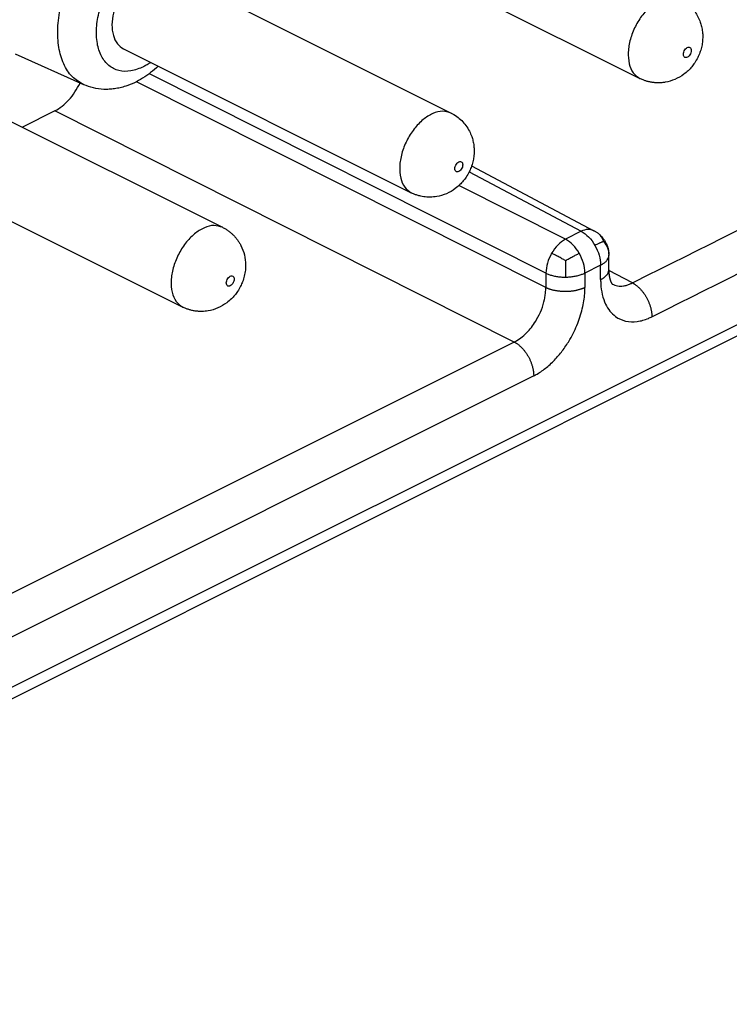
# Model space of a CAD drawing. Units: millimetres. Extents: x 0 to 210, y 0 to 297.
# Drawn here: x 171 to 178, y 253 to 262 of the extents above; entities that cross this region are included whole.
import ezdxf

# ---------------------------------------------------------------- set-up
doc = ezdxf.new("R2010")
doc.units = ezdxf.units.MM

msp = doc.modelspace()

# ---------------------------------------------------------------- linework, layer by layer
at = {"color": 2, "linetype": 'Continuous'}
for p, q in [((195.5984, 267.8508), (165.8643, 252.9837)), ((176.2084, 259.3467), (172.5359, 261.1936)), ((176.2084, 259.4766), (172.6519, 261.2652)), ((175.9256, 258.8589), (171.8041, 260.9316)), ((175.5207, 260.3844), (176.5262, 259.852)), ((176.3852, 259.7815), (175.429, 260.2623)), ((176.5262, 259.852), (176.3852, 259.7815)), ((176.7006, 259.5483), (176.5596, 259.4778)), ((176.7006, 259.4183), (176.7006, 259.5483)), ((176.9857, 259.389), (176.7739, 259.5012)), ((175.9256, 258.8589), (166.715, 254.2536)), ((176.1, 258.5552), (166.8894, 253.9499))]:
    msp.add_line(p, q, dxfattribs=at)
at = {"color": 7, "linetype": 'Continuous'}
for p, q in [((195.3965, 267.6471), (165.9375, 252.9176)), ((174.4713, 262.5131), (177.0523, 261.2226)), ((173.2448, 261.9702), (175.3594, 260.9129)), ((172.4207, 261.4878), (175.0017, 260.1973)), ((172.0628, 261.167), (171.4511, 261.4398)), ((171.1942, 260.9449), (173.3088, 259.8876)), ((171.8041, 260.9316), (171.5125, 260.7857)), ((170.3701, 260.4625), (172.9511, 259.172)), ((175.5435, 260.4387), (176.6408, 259.8576)), ((176.7738, 259.5067), (176.7738, 259.6367))]:
    msp.add_line(p, q, dxfattribs=at)
at = {"color": 2, "linetype": 'Continuous'}
for points, knots in [([(176.9857, 259.389), (176.9899, 259.391), (176.9982, 259.3952), (178.1927, 259.9924), (180.5693, 261.1808), (182.9418, 262.367), (184.128, 262.9601)], [0, 0, 0, 0, 0.013884, 0.027767, 4.006535, 7.985302, 7.985302, 7.985302, 7.985302]), ([(177.1602, 259.0853), (177.1643, 259.0873), (177.1726, 259.0915), (178.3671, 259.6887), (180.7438, 260.877), (183.1162, 262.0633), (184.3025, 262.6564)], [0, 0, 0, 0, 0.013884, 0.027768, 4.006535, 7.985303, 7.985303, 7.985303, 7.985303]), ([(172.0628, 261.167), (172.0262, 261.1889), (171.9501, 261.2345), (171.8753, 261.3567), (171.8329, 261.5059), (171.8255, 261.679), (171.852, 261.8653), (171.9116, 262.0549), (171.9985, 262.2389), (172.0786, 262.3486), (172.1183, 262.403)], [0, 0, 0, 0, 0.12636, 0.26272, 0.416288, 0.588872, 0.778005, 0.978411, 1.183222, 1.385, 1.385, 1.385, 1.385]), ([(172.5996, 261.3282), (172.5621, 261.3126), (172.4917, 261.2833), (172.3788, 261.286), (172.2825, 261.3345), (172.2147, 261.4241), (172.1786, 261.5425), (172.1738, 261.6811), (172.1995, 261.8309), (172.2544, 261.9812), (172.3323, 262.1233), (172.4033, 262.2036), (172.4382, 262.243)], [0, 0, 0, 0, 0.120808, 0.226962, 0.327245, 0.43362, 0.554758, 0.693115, 0.846095, 1.007955, 1.171375, 1.328777, 1.328777, 1.328777, 1.328777]), ([(177.41, 261.9382), (177.3847, 261.9461), (177.3305, 261.9629), (177.2399, 261.9361), (177.1529, 261.8801), (177.0733, 261.7956), (177.0086, 261.6917), (176.9643, 261.5776), (176.9445, 261.4632), (176.9518, 261.36), (176.9848, 261.2714), (177.0308, 261.2382), (177.0523, 261.2226)], [0, 0, 0, 0, 0.078184, 0.167014, 0.270781, 0.38759, 0.511777, 0.635964, 0.752773, 0.85654, 0.945369, 1.023553, 1.023553, 1.023553, 1.023553]), ([(177.514, 261.4743), (177.5135, 261.4802), (177.5127, 261.4909), (177.5015, 261.5034), (177.4849, 261.504), (177.4692, 261.495), (177.4556, 261.4797), (177.446, 261.4603), (177.4422, 261.4402), (177.4448, 261.4224), (177.4558, 261.4099), (177.4724, 261.4093), (177.4881, 261.4183), (177.5017, 261.4336), (177.5117, 261.453), (177.5132, 261.4674), (177.514, 261.4743)], [0, 0, 0, 0, 0.0173929, 0.0315173, 0.0457508, 0.0633424, 0.0843104, 0.1065615, 0.127396, 0.1447892, 0.1589135, 0.1731468, 0.1907387, 0.2117065, 0.2339576, 0.2547923, 0.2547923, 0.2547923, 0.2547923]), ([(172.6638, 261.3663), (172.6533, 261.3592), (172.6325, 261.3454), (172.6104, 261.3338), (172.5996, 261.3282)], [0, 0, 0, 0, 0.03801206, 0.0747023, 0.0747023, 0.0747023, 0.0747023]), ([(175.3594, 260.9129), (175.3341, 260.9208), (175.2799, 260.9376), (175.1893, 260.9108), (175.1023, 260.8548), (175.0227, 260.7703), (174.958, 260.6664), (174.9137, 260.5523), (174.8939, 260.4379), (174.9012, 260.3347), (174.9342, 260.2461), (174.9801, 260.2129), (175.0017, 260.1973)], [0, 0, 0, 0, 0.078184, 0.167014, 0.270781, 0.38759, 0.511777, 0.635964, 0.752773, 0.85654, 0.945369, 1.023553, 1.023553, 1.023553, 1.023553]), ([(175.4634, 260.449), (175.4629, 260.4549), (175.4621, 260.4656), (175.4509, 260.4781), (175.4343, 260.4787), (175.4186, 260.4697), (175.4049, 260.4544), (175.3954, 260.435), (175.3916, 260.4149), (175.3942, 260.3971), (175.4052, 260.3846), (175.4218, 260.384), (175.4375, 260.393), (175.451, 260.4083), (175.461, 260.4277), (175.4626, 260.4421), (175.4634, 260.449)], [0, 0, 0, 0, 0.0173929, 0.0315173, 0.0457508, 0.0633424, 0.0843104, 0.1065615, 0.127396, 0.1447892, 0.1589135, 0.1731468, 0.1907387, 0.2117065, 0.2339576, 0.2547923, 0.2547923, 0.2547923, 0.2547923]), ([(173.3088, 259.8876), (173.2835, 259.8955), (173.2293, 259.9123), (173.1387, 259.8855), (173.0517, 259.8295), (172.9721, 259.745), (172.9074, 259.6411), (172.8631, 259.527), (172.8433, 259.4126), (172.8506, 259.3094), (172.8836, 259.2208), (172.9295, 259.1876), (172.9511, 259.172)], [0, 0, 0, 0, 0.078184, 0.167014, 0.270781, 0.38759, 0.511777, 0.635964, 0.752773, 0.85654, 0.945369, 1.023553, 1.023553, 1.023553, 1.023553]), ([(176.6408, 259.8576), (176.6229, 259.8633), (176.5843, 259.8757), (176.5465, 259.8603), (176.5262, 259.852)], [0, 0, 0, 0, 0.0546657, 0.1181154, 0.1181154, 0.1181154, 0.1181154]), ([(176.3852, 259.7815), (176.3616, 259.7659), (176.3113, 259.7327), (176.2785, 259.682), (176.2611, 259.6551)], [0, 0, 0, 0, 0.0839405, 0.1787778, 0.1787778, 0.1787778, 0.1787778]), ([(176.5087, 259.6554), (176.4914, 259.6821), (176.4589, 259.7327), (176.4088, 259.7659), (176.3852, 259.7815)], [0, 0, 0, 0, 0.0942577, 0.1782592, 0.1782592, 0.1782592, 0.1782592]), ([(176.5262, 259.852), (176.5498, 259.8364), (176.5999, 259.8032), (176.6324, 259.7526), (176.6497, 259.7259)], [0, 0, 0, 0, 0.0840015, 0.1782592, 0.1782592, 0.1782592, 0.1782592]), ([(176.7278, 259.7601), (176.7263, 259.7642), (176.7232, 259.7723), (176.7161, 259.7875), (176.7062, 259.8048), (176.6947, 259.8194), (176.6851, 259.8287), (176.6805, 259.8324), (176.6782, 259.8342)], [0, 0, 0, 0, 0.01309328, 0.02593599, 0.05026295, 0.07282812, 0.08150866, 0.09033695, 0.09033695, 0.09033695, 0.09033695]), ([(176.7278, 259.7601), (176.7261, 259.7595), (176.7225, 259.7584), (176.7162, 259.7561), (176.7085, 259.7531), (176.6994, 259.7493), (176.6893, 259.7449), (176.6779, 259.7396), (176.6645, 259.7332), (176.6549, 259.7285), (176.6497, 259.7259)], [0, 0, 0, 0, 0.00525707, 0.01125958, 0.02016497, 0.02999314, 0.0408807, 0.05323719, 0.06774525, 0.08536021, 0.08536021, 0.08536021, 0.08536021]), ([(176.6497, 259.7259), (176.6643, 259.6968), (176.6925, 259.6408), (176.698, 259.5784), (176.7006, 259.5483)], [0, 0, 0, 0, 0.0964373, 0.1862344, 0.1862344, 0.1862344, 0.1862344]), ([(176.7278, 259.7601), (176.7413, 259.7416), (176.7684, 259.7045), (176.772, 259.6587), (176.7738, 259.6359)], [0, 0, 0, 0, 0.0674507, 0.1348441, 0.1348441, 0.1348441, 0.1348441]), ([(176.2611, 259.6551), (176.2463, 259.6259), (176.2176, 259.5697), (176.2114, 259.5069), (176.2084, 259.4766)], [0, 0, 0, 0, 0.0972399, 0.1875737, 0.1875737, 0.1875737, 0.1875737]), ([(176.3851, 259.5888), (176.3746, 259.5947), (176.3529, 259.6068), (176.321, 259.6242), (176.2903, 259.6405), (176.2706, 259.6504), (176.2611, 259.6551)], [0, 0, 0, 0, 0.0362389, 0.0746208, 0.1089303, 0.1406484, 0.1406484, 0.1406484, 0.1406484]), ([(176.3851, 259.5888), (176.3957, 259.5947), (176.4174, 259.6069), (176.4493, 259.6244), (176.4798, 259.6408), (176.4993, 259.6506), (176.5087, 259.6554)], [0, 0, 0, 0, 0.0363899, 0.074723, 0.1089072, 0.140339, 0.140339, 0.140339, 0.140339]), ([(176.5596, 259.4778), (176.557, 259.5079), (176.5515, 259.5703), (176.5233, 259.6263), (176.5087, 259.6554)], [0, 0, 0, 0, 0.0897971, 0.1862344, 0.1862344, 0.1862344, 0.1862344]), ([(176.7006, 259.5483), (176.7086, 259.5526), (176.7242, 259.561), (176.7445, 259.5769), (176.7606, 259.5948), (176.7695, 259.6117), (176.7732, 259.6255), (176.7736, 259.6324), (176.7738, 259.6359)], [0, 0, 0, 0, 0.0272582, 0.053079, 0.0769826, 0.0989531, 0.109422, 0.1197076, 0.1197076, 0.1197076, 0.1197076]), ([(176.7738, 259.6359), (176.7738, 259.6359), (176.7738, 259.6361), (176.7738, 259.6363), (176.7738, 259.6365), (176.7738, 259.6366), (176.7738, 259.6367)], [0, 0, 0, 0, 0.0002045308, 0.0004090566, 0.0006135781, 0.0008180979, 0.0008180979, 0.0008180979, 0.0008180979]), ([(176.3851, 259.5888), (176.3851, 259.5773), (176.385, 259.5521), (176.3849, 259.5149), (176.3847, 259.4772), (176.3846, 259.4531), (176.3845, 259.4412)], [0, 0, 0, 0, 0.034541, 0.0753082, 0.111883, 0.1475946, 0.1475946, 0.1475946, 0.1475946]), ([(176.7006, 259.4183), (176.7032, 259.4197), (176.7083, 259.4223), (176.7158, 259.4266), (176.723, 259.4311), (176.7299, 259.4358), (176.7364, 259.4408), (176.7425, 259.446), (176.7481, 259.4514), (176.7533, 259.457), (176.758, 259.4628), (176.7621, 259.4687), (176.7657, 259.4748), (176.7686, 259.481), (176.7709, 259.4874), (176.7726, 259.4938), (176.7737, 259.5002), (176.7738, 259.5046), (176.7738, 259.5067)], [0, 0, 0, 0, 0.0087043, 0.0173123, 0.0258017, 0.0341515, 0.0423424, 0.050358, 0.058185, 0.0658146, 0.0732432, 0.0804731, 0.087513, 0.0943793, 0.1010951, 0.1076906, 0.1142018, 0.1206692, 0.1206692, 0.1206692, 0.1206692]), ([(173.4128, 259.4237), (173.4123, 259.4296), (173.4115, 259.4403), (173.4003, 259.4528), (173.3837, 259.4534), (173.368, 259.4444), (173.3543, 259.4291), (173.3448, 259.4097), (173.341, 259.3896), (173.3436, 259.3718), (173.3546, 259.3593), (173.3712, 259.3587), (173.3869, 259.3677), (173.4004, 259.383), (173.4104, 259.4024), (173.412, 259.4168), (173.4128, 259.4237)], [0, 0, 0, 0, 0.0173929, 0.0315173, 0.0457508, 0.0633424, 0.0843104, 0.1065615, 0.127396, 0.1447892, 0.1589135, 0.1731468, 0.1907387, 0.2117065, 0.2339576, 0.2547923, 0.2547923, 0.2547923, 0.2547923]), ([(176.2084, 259.4766), (176.2084, 259.46), (176.2084, 259.4269), (176.2084, 259.3886), (176.2084, 259.3619), (176.2084, 259.3517), (176.2084, 259.3467)], [0, 0, 0, 0, 0.0497672, 0.0995345, 0.1147433, 0.129952, 0.129952, 0.129952, 0.129952]), ([(176.2084, 259.4766), (176.2175, 259.4726), (176.2369, 259.4639), (176.2692, 259.4543), (176.3052, 259.4468), (176.3373, 259.443), (176.364, 259.4413), (176.3776, 259.4412), (176.3845, 259.4412)], [0, 0, 0, 0, 0.0299341, 0.0636636, 0.1007088, 0.1402192, 0.1605489, 0.1810417, 0.1810417, 0.1810417, 0.1810417]), ([(176.3845, 259.4412), (176.3913, 259.4413), (176.4049, 259.4415), (176.4316, 259.4433), (176.4636, 259.4473), (176.4994, 259.4551), (176.5314, 259.4649), (176.5506, 259.4737), (176.5596, 259.4778)], [0, 0, 0, 0, 0.0204845, 0.0407897, 0.0802048, 0.1171016, 0.1506431, 0.1803657, 0.1803657, 0.1803657, 0.1803657]), ([(176.5596, 259.4778), (176.5596, 259.4612), (176.5596, 259.428), (176.5596, 259.3898), (176.5596, 259.363), (176.5596, 259.3529), (176.5596, 259.3478)], [0, 0, 0, 0, 0.0497672, 0.0995345, 0.1147434, 0.1299524, 0.1299524, 0.1299524, 0.1299524]), ([(176.7006, 259.4183), (176.7007, 259.4121), (176.7008, 259.3997), (176.7027, 259.3548), (176.7118, 259.2864), (176.7398, 259.2028), (176.781, 259.1355), (176.8399, 259.0783), (176.9251, 259.0398), (177.0116, 259.0381), (177.0798, 259.0525), (177.1182, 259.0661), (177.145, 259.0778), (177.1551, 259.0828), (177.1602, 259.0853)], [0, 0, 0, 0, 0.0186722, 0.0370816, 0.1350492, 0.2245113, 0.2995008, 0.3697431, 0.4680273, 0.5719491, 0.623056, 0.6769352, 0.6936976, 0.7107416, 0.7107416, 0.7107416, 0.7107416]), ([(175.9256, 258.8589), (175.9288, 258.8605), (175.9352, 258.8637), (175.9601, 258.8776), (175.9994, 258.905), (176.0477, 258.9506), (176.0907, 259.0028), (176.1332, 259.0679), (176.1714, 259.1472), (176.1945, 259.2233), (176.2048, 259.2822), (176.2076, 259.3136), (176.2084, 259.3349), (176.2084, 259.3428), (176.2084, 259.3467)], [0, 0, 0, 0, 0.0106988, 0.0215656, 0.0854049, 0.1540448, 0.2200335, 0.2879435, 0.3866531, 0.4832039, 0.5253086, 0.5658559, 0.5777073, 0.5894083, 0.5894083, 0.5894083, 0.5894083]), ([(176.1, 258.5552), (176.1052, 258.5578), (176.1155, 258.5631), (176.1557, 258.5857), (176.2193, 258.6306), (176.2972, 258.7049), (176.3669, 258.7898), (176.4358, 258.8955), (176.498, 259.0244), (176.536, 259.1478), (176.5531, 259.2433), (176.558, 259.2942), (176.5595, 259.3288), (176.5596, 259.3415), (176.5596, 259.3478)], [0, 0, 0, 0, 0.0173034, 0.0348863, 0.1383106, 0.2496854, 0.3568583, 0.467202, 0.6276016, 0.7844045, 0.852722, 0.9184605, 0.9376627, 0.9566155, 0.9566155, 0.9566155, 0.9566155]), ([(176.5596, 259.3478), (176.557, 259.3465), (176.5515, 259.3439), (176.543, 259.3402), (176.5341, 259.3366), (176.5247, 259.3332), (176.5148, 259.33), (176.5045, 259.327), (176.4938, 259.3241), (176.4827, 259.3216), (176.4713, 259.3192), (176.4595, 259.3172), (176.4474, 259.3154), (176.4352, 259.3139), (176.4227, 259.3128), (176.41, 259.3119), (176.3973, 259.3114), (176.3845, 259.3112), (176.3717, 259.3113), (176.3589, 259.3117), (176.3462, 259.3125), (176.3337, 259.3136), (176.3214, 259.315), (176.3093, 259.3167), (176.2975, 259.3187), (176.286, 259.3209), (176.2748, 259.3234), (176.264, 259.3262), (176.2537, 259.3291), (176.2437, 259.3323), (176.2342, 259.3357), (176.2252, 259.3392), (176.2166, 259.3428), (176.2111, 259.3454), (176.2084, 259.3467)], [0, 0, 0, 0, 0.0088696, 0.0181245, 0.0277623, 0.0377773, 0.04816, 0.0588976, 0.0699734, 0.0813669, 0.0930543, 0.105008, 0.1171972, 0.1295883, 0.1421448, 0.1548282, 0.1675983, 0.1804136, 0.1932321, 0.2060119, 0.2187112, 0.2312899, 0.243709, 0.2559321, 0.2679249, 0.2796565, 0.2910988, 0.3022275, 0.3130216, 0.3234642, 0.3335417, 0.3432442, 0.3525655, 0.3615025, 0.3615025, 0.3615025, 0.3615025]), ([(176.805, 259.3785), (176.8206, 259.3722), (176.8526, 259.3592), (176.8984, 259.3605), (176.9366, 259.3686), (176.9601, 259.3771), (176.9764, 259.3844), (176.9826, 259.3874), (176.9857, 259.389)], [0, 0, 0, 0, 0.0498822, 0.1027705, 0.1340565, 0.1670431, 0.1773076, 0.1877458, 0.1877458, 0.1877458, 0.1877458]), ([(176.9857, 259.389), (176.9884, 259.3876), (176.9937, 259.3847), (177.0016, 259.38), (177.0097, 259.3747), (177.0178, 259.3689), (177.0259, 259.3626), (177.0341, 259.3558), (177.0422, 259.3485), (177.0503, 259.3407), (177.0583, 259.3324), (177.0662, 259.3237), (177.0739, 259.3145), (177.0815, 259.3049), (177.0888, 259.2948), (177.096, 259.2845), (177.1028, 259.2738), (177.1093, 259.2628), (177.1155, 259.2517), (177.1213, 259.2403), (177.1268, 259.2288), (177.1319, 259.2171), (177.1366, 259.2055), (177.1408, 259.1938), (177.1446, 259.1821), (177.148, 259.1706), (177.151, 259.1591), (177.1535, 259.1479), (177.1556, 259.1368), (177.1573, 259.1259), (177.1586, 259.1153), (177.1595, 259.105), (177.1601, 259.095), (177.1602, 259.0885), (177.1602, 259.0853)], [0, 0, 0, 0, 0.0089048, 0.0181567, 0.0277565, 0.0377023, 0.0479888, 0.0586077, 0.0695471, 0.0807918, 0.0923232, 0.1041192, 0.1161546, 0.1284014, 0.1408287, 0.1534033, 0.1660904, 0.1788533, 0.1916549, 0.2044571, 0.2172225, 0.2299138, 0.2424952, 0.2549323, 0.2671927, 0.2792465, 0.2910664, 0.302628, 0.3139099, 0.3248941, 0.3355655, 0.3459126, 0.3559267, 0.3656022, 0.3656022, 0.3656022, 0.3656022]), ([(175.9256, 258.8589), (175.9282, 258.8575), (175.9335, 258.8547), (175.9415, 258.8499), (175.9495, 258.8446), (175.9576, 258.8388), (175.9657, 258.8326), (175.9739, 258.8258), (175.982, 258.8185), (175.9901, 258.8106), (175.9981, 258.8024), (176.006, 258.7936), (176.0138, 258.7844), (176.0213, 258.7748), (176.0287, 258.7648), (176.0358, 258.7544), (176.0426, 258.7437), (176.0491, 258.7328), (176.0553, 258.7216), (176.0612, 258.7102), (176.0666, 258.6987), (176.0717, 258.687), (176.0764, 258.6754), (176.0806, 258.6637), (176.0845, 258.6521), (176.0879, 258.6405), (176.0908, 258.6291), (176.0934, 258.6178), (176.0955, 258.6067), (176.0972, 258.5959), (176.0985, 258.5853), (176.0994, 258.575), (176.0999, 258.565), (176.1, 258.5584), (176.1, 258.5552)], [0, 0, 0, 0, 0.0089048, 0.0181567, 0.0277565, 0.0377023, 0.0479889, 0.0586077, 0.0695472, 0.0807919, 0.0923233, 0.1041192, 0.1161547, 0.1284015, 0.1408288, 0.1534034, 0.1660905, 0.1788534, 0.191655, 0.2044572, 0.2172226, 0.2299139, 0.2424953, 0.2549324, 0.2671928, 0.2792467, 0.2910665, 0.3026281, 0.31391, 0.3248942, 0.3355656, 0.3459127, 0.3559268, 0.3656023, 0.3656023, 0.3656023, 0.3656023])]:
    msp.add_open_spline(points, degree=3, knots=knots, dxfattribs=at)
at = {"color": 7, "linetype": 'Continuous'}
for points, knots in [([(172.5717, 262.1763), (172.5438, 262.1557), (172.4854, 262.1127), (172.4164, 262.0236), (172.3612, 261.922), (172.3259, 261.8136), (172.3127, 261.7075), (172.3237, 261.6128), (172.3574, 261.5325), (172.4004, 261.5021), (172.4207, 261.4878)], [0, 0, 0, 0, 0.1035629, 0.2167545, 0.3341294, 0.449426, 0.5567798, 0.6520081, 0.7341853, 0.8074002, 0.8074002, 0.8074002, 0.8074002]), ([(177.41, 261.9382), (177.4186, 261.9336), (177.4359, 261.9245), (177.4597, 261.9087), (177.483, 261.8907), (177.5048, 261.8708), (177.5253, 261.8488), (177.5436, 261.8258), (177.5599, 261.8014), (177.5779, 261.7696), (177.5941, 261.732), (177.6075, 261.6863), (177.6149, 261.6428), (177.6174, 261.5962), (177.6146, 261.5497), (177.6059, 261.5014), (177.5917, 261.4545), (177.5717, 261.408), (177.5471, 261.3659), (177.5179, 261.3266), (177.4858, 261.292), (177.4371, 261.2509), (177.3695, 261.2116), (177.3003, 261.191), (177.251, 261.1847), (177.2224, 261.1833), (177.1937, 261.184), (177.1637, 261.1872), (177.134, 261.1928), (177.1063, 261.2004), (177.0793, 261.2099), (177.0617, 261.2182), (177.0523, 261.2226)], [0, 0, 0, 0, 0.029174, 0.05836, 0.085818, 0.117303, 0.146712, 0.176195, 0.205302, 0.23452, 0.28585, 0.327706, 0.377067, 0.418018, 0.467246, 0.516418, 0.565162, 0.613732, 0.668053, 0.711044, 0.760216, 0.809444, 0.901828, 0.992625, 1.023716, 1.05095, 1.078415, 1.109841, 1.141326, 1.168784, 1.195984, 1.227144, 1.227144, 1.227144, 1.227144]), ([(172.7323, 261.332), (172.6869, 261.294), (172.5986, 261.22), (172.477, 261.1637), (172.3903, 261.1393), (172.3405, 261.13), (172.2915, 261.1251), (172.2278, 261.1247), (172.1496, 261.134), (172.0915, 261.1561), (172.0628, 261.167)], [0, 0, 0, 0, 0.1771604, 0.3444524, 0.3965413, 0.4471806, 0.4962105, 0.5440015, 0.6382574, 0.7301013, 0.7301013, 0.7301013, 0.7301013]), ([(171.8041, 260.9316), (171.8263, 260.9446), (171.8727, 260.9719), (171.9327, 261.0309), (171.9875, 261.1008), (172.0155, 261.1545), (172.0297, 261.1818)], [0, 0, 0, 0, 0.0768824, 0.1610402, 0.2504417, 0.3423693, 0.3423693, 0.3423693, 0.3423693]), ([(175.3594, 260.9129), (175.3765, 260.9033), (175.4107, 260.8842), (175.4553, 260.8458), (175.4938, 260.8013), (175.5234, 260.7533), (175.5435, 260.7067), (175.5565, 260.6624), (175.5641, 260.6189), (175.5669, 260.5708), (175.5638, 260.5228), (175.5545, 260.4728), (175.5405, 260.4276), (175.5202, 260.3812), (175.4965, 260.3406), (175.4683, 260.3026), (175.4363, 260.2679), (175.3879, 260.2264), (175.3189, 260.1863), (175.2503, 260.1659), (175.201, 260.1595), (175.1717, 260.158), (175.1424, 260.1588), (175.1137, 260.1618), (175.0847, 260.1672), (175.0557, 260.175), (175.0275, 260.1851), (175.0099, 260.1935), (175.0017, 260.1973)], [0, 0, 0, 0, 0.058551, 0.117211, 0.175591, 0.234337, 0.285667, 0.327523, 0.372511, 0.417837, 0.471962, 0.516235, 0.570178, 0.613547, 0.667868, 0.710859, 0.755132, 0.809257, 0.901641, 0.992438, 1.021655, 1.050763, 1.080246, 1.109654, 1.137119, 1.168597, 1.199757, 1.226957, 1.226957, 1.226957, 1.226957]), ([(173.3088, 259.8876), (173.3174, 259.883), (173.3346, 259.8739), (173.3596, 259.8573), (173.3828, 259.8392), (173.405, 259.8188), (173.4245, 259.7976), (173.4423, 259.7751), (173.4584, 259.7514), (173.4829, 259.7081), (173.508, 259.6404), (173.5169, 259.5646), (173.5136, 259.501), (173.5049, 259.4508), (173.4899, 259.4023), (173.4696, 259.3559), (173.4459, 259.3153), (173.4177, 259.2773), (173.3857, 259.2426), (173.3373, 259.2011), (173.2683, 259.1609), (173.2003, 259.1408), (173.151, 259.1342), (173.1224, 259.1327), (173.0924, 259.1334), (173.0624, 259.1365), (173.0328, 259.1422), (173.0051, 259.1498), (172.9781, 259.1593), (172.9605, 259.1676), (172.9511, 259.172)], [0, 0, 0, 0, 0.029174, 0.05836, 0.089839, 0.117303, 0.148729, 0.176194, 0.203428, 0.23452, 0.325317, 0.4177, 0.461328, 0.516098, 0.570041, 0.61341, 0.667731, 0.710722, 0.754995, 0.80912, 0.901504, 0.992301, 1.019557, 1.050626, 1.078091, 1.109517, 1.141002, 1.16846, 1.19566, 1.22682, 1.22682, 1.22682, 1.22682]), ([(176.6408, 259.8576), (176.6438, 259.856), (176.6498, 259.8528), (176.6591, 259.8474), (176.6687, 259.8413), (176.6751, 259.8366), (176.6782, 259.8342)], [0, 0, 0, 0, 0.01021856, 0.02026279, 0.0324286, 0.04415125, 0.04415125, 0.04415125, 0.04415125]), ([(176.6782, 259.8342), (176.6814, 259.8317), (176.688, 259.8264), (176.6974, 259.8174), (176.7075, 259.8067), (176.7201, 259.7915), (176.7346, 259.7712), (176.7472, 259.75), (176.7558, 259.7322), (176.7613, 259.7187), (176.7656, 259.7059), (176.7689, 259.6926), (176.7714, 259.6785), (176.7729, 259.6646), (176.7737, 259.6506), (176.7738, 259.6416), (176.7738, 259.6367)], [0, 0, 0, 0, 0.0121281, 0.0255385, 0.0387749, 0.0564633, 0.0846903, 0.1136565, 0.1302356, 0.1437554, 0.1575934, 0.1706421, 0.1849258, 0.2003709, 0.2124465, 0.2272236, 0.2272236, 0.2272236, 0.2272236]), ([(176.7738, 259.5067), (176.7739, 259.5048), (176.7739, 259.5005), (176.774, 259.4944), (176.7742, 259.4885), (176.7744, 259.4851), (176.7745, 259.4836)], [0, 0, 0, 0, 0.00558651, 0.01288788, 0.01853543, 0.0230914, 0.0230914, 0.0230914, 0.0230914]), ([(176.7738, 259.5067), (176.7738, 259.5067), (176.7738, 259.5067), (176.7738, 259.5067), (176.7738, 259.5067), (176.7738, 259.5067), (176.7738, 259.5067)], [0, 0, 0, 0, 0.00000343897, 0.00000687794, 0.00001031691, 0.00001375587, 0.00001375587, 0.00001375587, 0.00001375587]), ([(176.7745, 259.4836), (176.7746, 259.4823), (176.7747, 259.4796), (176.775, 259.4757), (176.7753, 259.4718), (176.7757, 259.468), (176.7761, 259.4643), (176.7765, 259.4606), (176.777, 259.4571), (176.7775, 259.4536), (176.778, 259.4502), (176.7785, 259.4469), (176.7791, 259.4436), (176.7797, 259.4404), (176.7803, 259.4373), (176.7809, 259.4343), (176.7816, 259.4313), (176.7823, 259.4285), (176.783, 259.4257), (176.7837, 259.4229), (176.7845, 259.4203), (176.7852, 259.4177), (176.786, 259.4152), (176.7868, 259.4128), (176.7876, 259.4104), (176.7884, 259.4081), (176.7893, 259.4059), (176.7901, 259.4038), (176.7909, 259.4017), (176.7918, 259.3997), (176.7926, 259.398), (176.7932, 259.3966), (176.7938, 259.3955), (176.7943, 259.3944), (176.7948, 259.3934), (176.7953, 259.3925), (176.7958, 259.3916), (176.7962, 259.3908), (176.7966, 259.39), (176.797, 259.3894), (176.7974, 259.3886), (176.7979, 259.3878), (176.7985, 259.3869), (176.799, 259.386), (176.7995, 259.3853), (176.8, 259.3846), (176.8004, 259.384), (176.8008, 259.3834), (176.8011, 259.383), (176.8014, 259.3826), (176.8016, 259.3823), (176.8018, 259.382), (176.8021, 259.3817), (176.8024, 259.3814), (176.8027, 259.381), (176.803, 259.3806), (176.8034, 259.3801), (176.8038, 259.3797), (176.8041, 259.3794), (176.8044, 259.3792), (176.8045, 259.379), (176.8047, 259.3788), (176.8049, 259.3787), (176.805, 259.3785), (176.8051, 259.3785), (176.8051, 259.3785), (176.8051, 259.3784), (176.8052, 259.3784)], [0, 0, 0, 0, 0.0040377, 0.0079994, 0.0118858, 0.0156975, 0.019435, 0.0230988, 0.0266897, 0.0302081, 0.0336545, 0.0370296, 0.0403338, 0.0435675, 0.0467314, 0.049826, 0.0528515, 0.0558086, 0.0586977, 0.0615193, 0.0642736, 0.0669613, 0.0695826, 0.072138, 0.0746278, 0.0770525, 0.0794124, 0.0817078, 0.0839392, 0.0861068, 0.0882111, 0.0895443, 0.0908087, 0.0920042, 0.0931308, 0.0941882, 0.0951764, 0.096095, 0.0969439, 0.0977227, 0.0984312, 0.0995673, 0.1006255, 0.1016058, 0.1025084, 0.103333, 0.1040796, 0.104748, 0.105338, 0.1058492, 0.1061057, 0.106443, 0.1068498, 0.1073147, 0.1078266, 0.1083744, 0.108947, 0.1095335, 0.110123, 0.1102826, 0.1105168, 0.1107988, 0.1111017, 0.1112309, 0.111326, 0.1113577, 0.1113893, 0.1113893, 0.1113893, 0.1113893])]:
    msp.add_open_spline(points, degree=3, knots=knots, dxfattribs=at)

doc.saveas('drawing.dxf')
